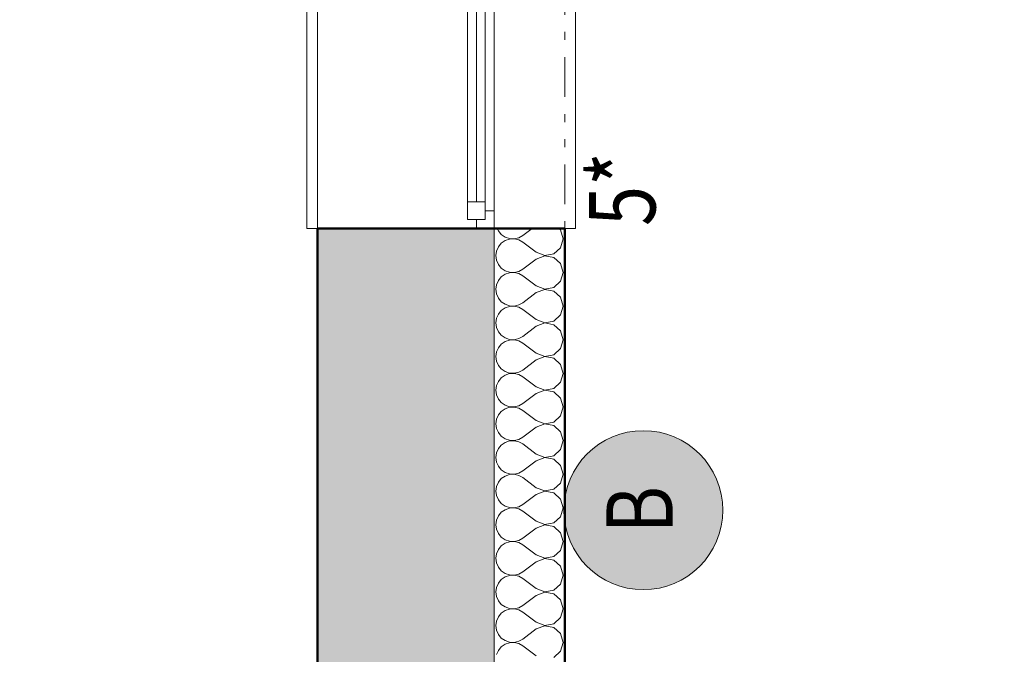
# Model space of a CAD drawing. Units: millimetres. Extents: x -18690 to 1567043, y -67402 to 55851.
# Drawn here: x 32273 to 35059, y 16204 to 18002 of the extents above; entities that cross this region are included whole.
import ezdxf

# ---------------------------------------------------------------- set-up
doc = ezdxf.new("R2010")
doc.units = ezdxf.units.MM
doc.header["$MEASUREMENT"] = 0
for name, pattern in [('Wipeout_Contour', [1000, 0, -1000]), ('Čerchovaná se dvěma tečkami S', [303.75, 112.5, -48.75, 22.5, -48.75, 22.5, -48.75]), ('Čárkovaná M', [337.5, 187.5, -150])]:
    doc.linetypes.add(name, pattern=pattern)
for name, color, linetype in [('2D - Hrubá', 7, 'Continuous'), ('2D - Popis - ASR', 7, 'Continuous'), ('2D - výplně NOVÝ STAV', 7, 'Continuous'), ('3D - Zdivo - Kontaktné zateplenie', 7, 'Continuous'), ('3D - Zdivo - obvodové nosné', 7, 'Continuous'), ('Kóty - SP', 7, 'Continuous'), ('Otvory – Dveře', 7, 'Continuous'), ('Otvory – Okna', 7, 'Continuous'), ('Výplně – Řezové', 7, 'Continuous'), ('Zóny', 7, 'Continuous')]:
    doc.layers.add(name, color=color, linetype=linetype)
doc.styles.add('GENEROVANÝ_STYL_1', font='txt')
doc.styles.add('GENEROVANÝ_STYL_4', font='txt')
doc.dimstyles.new('GENEROVANÝ_STYL__1', dxfattribs={"dimtxt": 187.5, "dimasz": 178.125, "dimexe": 0.18, "dimexo": 400, "dimgap": 0, "dimtad": 1, "dimdec": 0, "dimzin": 0, "dimdsep": 46, "dimtxsty": 'GENEROVANÝ_STYL_4', "dimblk": 'ARROWHEAD_6', "dimblk1": 'ARROWHEAD_6', "dimblk2": 'ARROWHEAD_6', "dimcen": 0.09, "dimclrd": 7, "dimclre": 7, "dimclrt": 7, "dimazin": 0, "dimtfac": 1, "dimtdec": 4, "dimtmove": 0, "dimatfit": 3, "dimfxl": 1, "dimtolj": 1, "dimtzin": 0, "dimarcsym": 0})
doc.dimstyles.new('GENEROVANÝ_STYL__3', dxfattribs={"dimtxt": 187.5, "dimasz": 178.125, "dimexe": 0.18, "dimexo": 400, "dimgap": 0, "dimtad": 1, "dimtih": 1, "dimtoh": 1, "dimdec": 0, "dimzin": 0, "dimdsep": 46, "dimtxsty": 'GENEROVANÝ_STYL_4', "dimblk": 'ARROWHEAD_6', "dimblk1": 'ARROWHEAD_6', "dimblk2": 'ARROWHEAD_6', "dimcen": 0.09, "dimclrd": 7, "dimclre": 7, "dimclrt": 7, "dimazin": 0, "dimtfac": 1, "dimtdec": 4, "dimtmove": 0, "dimatfit": 3, "dimfxl": 1, "dimtolj": 1, "dimtzin": 0, "dimarcsym": 0})
doc.dimstyles.new('GENEROVANÝ_STYL__4', dxfattribs={"dimtxt": 187.5, "dimasz": 178.125, "dimexe": 0.18, "dimexo": 400, "dimgap": 0, "dimtad": 1, "dimtih": 1, "dimtoh": 1, "dimdec": 0, "dimzin": 0, "dimdsep": 46, "dimtxsty": 'GENEROVANÝ_STYL_4', "dimblk": 'ARROWHEAD_6', "dimblk1": 'ARROWHEAD_6', "dimblk2": 'ARROWHEAD_6', "dimcen": 0.09, "dimclrd": 7, "dimclre": 7, "dimclrt": 7, "dimazin": 0, "dimtfac": 1, "dimtdec": 4, "dimtmove": 2, "dimatfit": 3, "dimfxl": 1, "dimtolj": 1, "dimtzin": 0, "dimarcsym": 0})

# ---------------------------------------------------------------- blocks, each defined once
blk = doc.blocks.new('Dvoukřídlé okno 1 25')
at = {"layer": 'Otvory – Okna', "color": 7, "linetype": 'Continuous', "lineweight": 13}
for p, q in [((-850, 450), (-850, 480)), ((-850, 480), (850, 480)), ((850, 480), (850, 450)), ((-850, 0), (-850, 450)), ((850, 0), (850, 450)), ((-850, 0), (-825, 0)), ((-850, -50), (-850, 0)), ((-850, -50), (-850, 0)), ((-825, 25), (-775, 25)), ((-825, -25), (-825, 25)), ((-825, 0), (-825, -25)), ((-775, 25), (-75, 25)), ((-775, 25), (-775, -25)), ((-775, 25), (-75, 25)), ((-775, 0), (-75, 0)), ((-75, -25), (-75, 25)), ((-75, 25), (-25, 25)), ((-25, 25), (-25, -25)), ((-25, -25), (-25, 0)), ((-25, 0), (0, 0)), ((0, 0), (25, 0)), ((25, 25), (75, 25)), ((25, -25), (25, 25)), ((25, 0), (25, -25)), ((75, 25), (775, 25)), ((75, 25), (75, -25)), ((75, 25), (775, 25)), ((75, 0), (775, 0)), ((775, -25), (775, 25)), ((775, 25), (825, 25)), ((825, 25), (825, -25)), ((825, -25), (825, 0)), ((825, 0), (850, 0)), ((850, -50), (850, 0)), ((850, -50), (850, 0)), ((-825, -25), (-800, -25)), ((-775, -25), (-825, -25)), ((-800, -25), (-800, -50)), ((-75, -25), (-775, -25)), ((-25, -25), (-75, -25)), ((-50, -50), (-50, -25)), ((-50, -25), (-25, -25)), ((25, -25), (50, -25)), ((75, -25), (25, -25)), ((50, -25), (50, -50)), ((775, -25), (75, -25)), ((825, -25), (775, -25)), ((800, -50), (800, -25)), ((800, -25), (825, -25)), ((-850, -50), (-850, -280)), ((-800, -50), (-850, -50)), ((-50, -50), (-800, -50)), ((0, -50), (-50, -50)), ((50, -50), (0, -50)), ((800, -50), (50, -50)), ((850, -50), (800, -50)), ((850, -280), (850, -50)), ((-850, -280), (850, -280))]:
    blk.add_line(p, q, dxfattribs=at)
at = {"layer": 'Otvory – Okna', "color": 7, "linetype": 'Čárkovaná M', "lineweight": 13}
for p, q in [((-850, 450), (850, 450)), ((-850, -50), (850, -50))]:
    blk.add_line(p, q, dxfattribs=at)
blk = doc.blocks.new('Zeď_10_6', base_point=(33615.9, 20540.5))
at = {"layer": 'Výplně – Řezové', "linetype": 'Continuous', "lineweight": 13, "true_color": 0xa8a8a8}
blk.add_hatch(color=253, dxfattribs=at).paths.add_polyline_path([(33115.9, 14465.5), (33615.9, 14465.5), (33615.9, 17410.5), (33115.9, 17410.5)])
at = {"layer": '3D - Zdivo - obvodové nosné', "color": 7, "linetype": 'Continuous', "lineweight": 13}
for p, q in [((33565.9, 17410.5), (33115.9, 17410.5)), ((33615.9, 17410.5), (33565.9, 17410.5))]:
    blk.add_line(p, q, dxfattribs=at)
at = {"layer": '3D - Zdivo - obvodové nosné', "color": 7, "linetype": 'Continuous', "lineweight": 13, "flags": 128}
for points in [[(33115.9, 17410.5), (33115.9, 14465.5)], [(33615.9, 14465.5), (33615.9, 17410.5)]]:
    blk.add_lwpolyline(points, dxfattribs=at)
at = {"layer": 'Otvory – Okna', "color": 7, "linetype": 'Continuous', "lineweight": 13, "xscale": -1, "zscale": 1000, "rotation": 90}
blk.add_blockref('Dvoukřídlé okno 1 25', (33565.9, 18260.5), dxfattribs=at)
blk = doc.blocks.new('*X154')
at = {"layer": 'Výplně – Řezové', "color": 7, "linetype": 'Continuous', "lineweight": 13}
for p, q in [((33624.8, 17410.5), (33627.8, 17403.5)), ((33627.8, 17403.5), (33636.2, 17393.4)), ((33636.2, 17393.4), (33647, 17386)), ((33647, 17386), (33659.5, 17381.8)), ((33672.6, 17381.1), (33685.4, 17384.1)), ((33685.4, 17384.1), (33696.9, 17390.5)), ((33723.6, 17410.5), (33696.9, 17390.5)), ((33804.1, 17406), (33799.1, 17410.5)), ((33811.2, 17381), (33804.1, 17406)), ((33627.8, 17358.4), (33622.5, 17346.3)), ((33636.2, 17368.5), (33627.8, 17358.4)), ((33647, 17375.9), (33636.2, 17368.5)), ((33659.5, 17380.1), (33647, 17375.9)), ((33659.5, 17381.8), (33672.6, 17381.1)), ((33672.6, 17380.8), (33659.5, 17380.1)), ((33685.4, 17377.8), (33672.6, 17380.8)), ((33696.9, 17371.4), (33685.4, 17377.8)), ((33735, 17342.9), (33696.9, 17371.4)), ((33784.9, 17338.4), (33804.1, 17355.9)), ((33804.1, 17355.9), (33811.2, 17381)), ((33622.5, 17346.3), (33620.7, 17333.3)), ((33620.7, 17333.3), (33622.5, 17320.3)), ((33735, 17342.9), (33759.3, 17333.5)), ((33759.3, 17333.1), (33735, 17323.8)), ((33759.3, 17333.5), (33784.9, 17338.4)), ((33784.9, 17328.3), (33759.3, 17333.1)), ((33804.1, 17310.7), (33784.9, 17328.3)), ((33622.5, 17320.3), (33627.8, 17308.3)), ((33627.8, 17308.3), (33636.2, 17298.2)), ((33735, 17323.8), (33696.9, 17295.2)), ((33811.2, 17285.7), (33804.1, 17310.7)), ((33636.2, 17273.2), (33627.8, 17263.1)), ((33636.2, 17298.2), (33647, 17290.7)), ((33647, 17280.7), (33636.2, 17273.2)), ((33647, 17290.7), (33659.5, 17286.5)), ((33659.5, 17284.9), (33647, 17280.7)), ((33659.5, 17286.5), (33672.6, 17285.9)), ((33672.6, 17285.5), (33659.5, 17284.9)), ((33672.6, 17285.9), (33685.4, 17288.9)), ((33685.4, 17282.5), (33672.6, 17285.5)), ((33685.4, 17288.9), (33696.9, 17295.2)), ((33696.9, 17276.2), (33685.4, 17282.5)), ((33735, 17247.6), (33696.9, 17276.2)), ((33804.1, 17260.7), (33811.2, 17285.7)), ((33622.5, 17251.1), (33620.7, 17238.1)), ((33627.8, 17263.1), (33622.5, 17251.1)), ((33735, 17247.6), (33759.3, 17238.3)), ((33784.9, 17243.1), (33804.1, 17260.7)), ((33620.7, 17238.1), (33622.5, 17225.1)), ((33622.5, 17225.1), (33627.8, 17213.1)), ((33735, 17228.6), (33696.9, 17200)), ((33759.3, 17237.9), (33735, 17228.6)), ((33759.3, 17238.3), (33784.9, 17243.1)), ((33784.9, 17233.1), (33759.3, 17237.9)), ((33804.1, 17215.5), (33784.9, 17233.1)), ((33627.8, 17213.1), (33636.2, 17202.9)), ((33636.2, 17202.9), (33647, 17195.5)), ((33647, 17195.5), (33659.5, 17191.3)), ((33659.5, 17189.6), (33647, 17185.4)), ((33659.5, 17191.3), (33672.6, 17190.7)), ((33672.6, 17190.3), (33659.5, 17189.6)), ((33672.6, 17190.7), (33685.4, 17193.6)), ((33685.4, 17187.3), (33672.6, 17190.3)), ((33685.4, 17193.6), (33696.9, 17200)), ((33811.2, 17190.5), (33804.1, 17215.5)), ((33804.1, 17165.4), (33811.2, 17190.5)), ((33627.8, 17167.9), (33622.5, 17155.9)), ((33636.2, 17178), (33627.8, 17167.9)), ((33647, 17185.4), (33636.2, 17178)), ((33696.9, 17181), (33685.4, 17187.3)), ((33735, 17152.4), (33696.9, 17181)), ((33784.9, 17147.9), (33804.1, 17165.4)), ((33622.5, 17155.9), (33620.7, 17142.9)), ((33620.7, 17142.9), (33622.5, 17129.8)), ((33735, 17133.3), (33696.9, 17104.8)), ((33735, 17152.4), (33759.3, 17143)), ((33759.3, 17142.7), (33735, 17133.3)), ((33759.3, 17143), (33784.9, 17147.9)), ((33784.9, 17137.8), (33759.3, 17142.7)), ((33804.1, 17120.3), (33784.9, 17137.8)), ((33622.5, 17129.8), (33627.8, 17117.8)), ((33627.8, 17117.8), (33636.2, 17107.7)), ((33636.2, 17107.7), (33647, 17100.3)), ((33811.2, 17095.2), (33804.1, 17120.3)), ((33636.2, 17082.8), (33627.8, 17072.7)), ((33647, 17090.2), (33636.2, 17082.8)), ((33647, 17100.3), (33659.5, 17096.1)), ((33659.5, 17094.4), (33647, 17090.2)), ((33659.5, 17096.1), (33672.6, 17095.4)), ((33672.6, 17095), (33659.5, 17094.4)), ((33672.6, 17095.4), (33685.4, 17098.4)), ((33685.4, 17092.1), (33672.6, 17095)), ((33685.4, 17098.4), (33696.9, 17104.8)), ((33696.9, 17085.7), (33685.4, 17092.1)), ((33735, 17057.1), (33696.9, 17085.7)), ((33804.1, 17070.2), (33811.2, 17095.2)), ((33622.5, 17060.6), (33620.7, 17047.6)), ((33627.8, 17072.7), (33622.5, 17060.6)), ((33735, 17057.1), (33759.3, 17047.8)), ((33759.3, 17047.8), (33784.9, 17052.6)), ((33784.9, 17052.6), (33804.1, 17070.2)), ((33620.7, 17047.6), (33622.5, 17034.6)), ((33622.5, 17034.6), (33627.8, 17022.6)), ((33627.8, 17022.6), (33636.2, 17012.5)), ((33735, 17038.1), (33696.9, 17009.5)), ((33759.3, 17047.4), (33735, 17038.1)), ((33784.9, 17042.6), (33759.3, 17047.4)), ((33804.1, 17025), (33784.9, 17042.6)), ((33811.2, 17000), (33804.1, 17025)), ((33636.2, 17012.5), (33647, 17005)), ((33647, 16995), (33636.2, 16987.5)), ((33647, 17005), (33659.5, 17000.8)), ((33659.5, 16999.2), (33647, 16995)), ((33659.5, 17000.8), (33672.6, 17000.2)), ((33672.6, 16999.8), (33659.5, 16999.2)), ((33672.6, 17000.2), (33685.4, 17003.2)), ((33685.4, 16996.8), (33672.6, 16999.8)), ((33685.4, 17003.2), (33696.9, 17009.5)), ((33696.9, 16990.5), (33685.4, 16996.8)), ((33804.1, 16975), (33811.2, 17000)), ((33627.8, 16977.4), (33622.5, 16965.4)), ((33636.2, 16987.5), (33627.8, 16977.4)), ((33735, 16961.9), (33696.9, 16990.5)), ((33784.9, 16957.4), (33804.1, 16975)), ((33622.5, 16965.4), (33620.7, 16952.4)), ((33620.7, 16952.4), (33622.5, 16939.4)), ((33622.5, 16939.4), (33627.8, 16927.3)), ((33735, 16942.9), (33696.9, 16914.3)), ((33735, 16961.9), (33759.3, 16952.6)), ((33759.3, 16952.2), (33735, 16942.9)), ((33759.3, 16952.6), (33784.9, 16957.4)), ((33784.9, 16947.4), (33759.3, 16952.2)), ((33804.1, 16929.8), (33784.9, 16947.4)), ((33627.8, 16927.3), (33636.2, 16917.2)), ((33636.2, 16917.2), (33647, 16909.8)), ((33685.4, 16907.9), (33696.9, 16914.3)), ((33811.2, 16904.8), (33804.1, 16929.8)), ((33636.2, 16892.3), (33627.8, 16882.2)), ((33647, 16899.7), (33636.2, 16892.3)), ((33647, 16909.8), (33659.5, 16905.6)), ((33659.5, 16903.9), (33647, 16899.7)), ((33659.5, 16905.6), (33672.6, 16905)), ((33672.6, 16904.6), (33659.5, 16903.9)), ((33672.6, 16905), (33685.4, 16907.9)), ((33685.4, 16901.6), (33672.6, 16904.6)), ((33696.9, 16895.2), (33685.4, 16901.6)), ((33735, 16866.7), (33696.9, 16895.2)), ((33804.1, 16879.7), (33811.2, 16904.8)), ((33622.5, 16870.2), (33620.7, 16857.1)), ((33620.7, 16857.1), (33622.5, 16844.1)), ((33627.8, 16882.2), (33622.5, 16870.2)), ((33735, 16866.7), (33759.3, 16857.3)), ((33759.3, 16857), (33735, 16847.6)), ((33759.3, 16857.3), (33784.9, 16862.2)), ((33784.9, 16852.1), (33759.3, 16857)), ((33784.9, 16862.2), (33804.1, 16879.7)), ((33622.5, 16844.1), (33627.8, 16832.1)), ((33627.8, 16832.1), (33636.2, 16822)), ((33735, 16847.6), (33696.9, 16819)), ((33804.1, 16834.6), (33784.9, 16852.1)), ((33811.2, 16809.5), (33804.1, 16834.6)), ((33636.2, 16822), (33647, 16814.6)), ((33647, 16804.5), (33636.2, 16797.1)), ((33647, 16814.6), (33659.5, 16810.4)), ((33659.5, 16808.7), (33647, 16804.5)), ((33659.5, 16810.4), (33672.6, 16809.7)), ((33672.6, 16809.3), (33659.5, 16808.7)), ((33672.6, 16809.7), (33685.4, 16812.7)), ((33685.4, 16806.4), (33672.6, 16809.3)), ((33685.4, 16812.7), (33696.9, 16819)), ((33696.9, 16800), (33685.4, 16806.4)), ((33735, 16771.4), (33696.9, 16800)), ((33804.1, 16784.5), (33811.2, 16809.5)), ((33622.5, 16774.9), (33620.7, 16761.9)), ((33627.8, 16786.9), (33622.5, 16774.9)), ((33636.2, 16797.1), (33627.8, 16786.9)), ((33735, 16771.4), (33759.3, 16762.1)), ((33784.9, 16766.9), (33804.1, 16784.5)), ((33620.7, 16761.9), (33622.5, 16748.9)), ((33622.5, 16748.9), (33627.8, 16736.9)), ((33735, 16752.4), (33696.9, 16723.8)), ((33759.3, 16761.7), (33735, 16752.4)), ((33759.3, 16762.1), (33784.9, 16766.9)), ((33784.9, 16756.9), (33759.3, 16761.7)), ((33804.1, 16739.3), (33784.9, 16756.9)), ((33627.8, 16736.9), (33636.2, 16726.8)), ((33636.2, 16726.8), (33647, 16719.3)), ((33647, 16719.3), (33659.5, 16715.1)), ((33659.5, 16715.1), (33672.6, 16714.5)), ((33672.6, 16714.5), (33685.4, 16717.5)), ((33685.4, 16717.5), (33696.9, 16723.8)), ((33811.2, 16714.3), (33804.1, 16739.3)), ((33627.8, 16691.7), (33622.5, 16679.7)), ((33636.2, 16701.8), (33627.8, 16691.7)), ((33647, 16709.3), (33636.2, 16701.8)), ((33659.5, 16713.5), (33647, 16709.3)), ((33672.6, 16714.1), (33659.5, 16713.5)), ((33685.4, 16711.1), (33672.6, 16714.1)), ((33696.9, 16704.8), (33685.4, 16711.1)), ((33735, 16676.2), (33696.9, 16704.8)), ((33784.9, 16671.7), (33804.1, 16689.3)), ((33804.1, 16689.3), (33811.2, 16714.3)), ((33622.5, 16679.7), (33620.7, 16666.7)), ((33620.7, 16666.7), (33622.5, 16653.7)), ((33735, 16676.2), (33759.3, 16666.9)), ((33759.3, 16666.5), (33735, 16657.1)), ((33759.3, 16666.9), (33784.9, 16671.7)), ((33784.9, 16661.6), (33759.3, 16666.5)), ((33804.1, 16644.1), (33784.9, 16661.6)), ((33622.5, 16653.7), (33627.8, 16641.6)), ((33627.8, 16641.6), (33636.2, 16631.5)), ((33735, 16657.1), (33696.9, 16628.6)), ((33811.2, 16619), (33804.1, 16644.1)), ((33636.2, 16606.6), (33627.8, 16596.5)), ((33636.2, 16631.5), (33647, 16624.1)), ((33647, 16614), (33636.2, 16606.6)), ((33647, 16624.1), (33659.5, 16619.9)), ((33659.5, 16618.2), (33647, 16614)), ((33659.5, 16619.9), (33672.6, 16619.2)), ((33672.6, 16618.9), (33659.5, 16618.2)), ((33672.6, 16619.2), (33685.4, 16622.2)), ((33685.4, 16615.9), (33672.6, 16618.9)), ((33685.4, 16622.2), (33696.9, 16628.6)), ((33696.9, 16609.5), (33685.4, 16615.9)), ((33735, 16581), (33696.9, 16609.5)), ((33804.1, 16594), (33811.2, 16619)), ((33622.5, 16584.4), (33620.7, 16571.4)), ((33627.8, 16596.5), (33622.5, 16584.4)), ((33735, 16581), (33759.3, 16571.6)), ((33759.3, 16571.6), (33784.9, 16576.5)), ((33784.9, 16576.5), (33804.1, 16594)), ((33620.7, 16571.4), (33622.5, 16558.4)), ((33622.5, 16558.4), (33627.8, 16546.4)), ((33735, 16561.9), (33696.9, 16533.3)), ((33759.3, 16571.2), (33735, 16561.9)), ((33784.9, 16566.4), (33759.3, 16571.2)), ((33804.1, 16548.8), (33784.9, 16566.4)), ((33811.2, 16523.8), (33804.1, 16548.8)), ((33627.8, 16546.4), (33636.2, 16536.3)), ((33636.2, 16536.3), (33647, 16528.8)), ((33647, 16528.8), (33659.5, 16524.6)), ((33659.5, 16523), (33647, 16518.8)), ((33659.5, 16524.6), (33672.6, 16524)), ((33672.6, 16523.6), (33659.5, 16523)), ((33672.6, 16524), (33685.4, 16527)), ((33685.4, 16520.6), (33672.6, 16523.6)), ((33685.4, 16527), (33696.9, 16533.3)), ((33696.9, 16514.3), (33685.4, 16520.6)), ((33804.1, 16498.8), (33811.2, 16523.8)), ((33627.8, 16501.2), (33622.5, 16489.2)), ((33636.2, 16511.3), (33627.8, 16501.2)), ((33647, 16518.8), (33636.2, 16511.3)), ((33735, 16485.7), (33696.9, 16514.3)), ((33784.9, 16481.2), (33804.1, 16498.8)), ((33622.5, 16489.2), (33620.7, 16476.2)), ((33620.7, 16476.2), (33622.5, 16463.2)), ((33735, 16466.7), (33696.9, 16438.1)), ((33735, 16485.7), (33759.3, 16476.4)), ((33759.3, 16476), (33735, 16466.7)), ((33759.3, 16476.4), (33784.9, 16481.2)), ((33784.9, 16471.2), (33759.3, 16476)), ((33804.1, 16453.6), (33784.9, 16471.2)), ((33622.5, 16463.2), (33627.8, 16451.2)), ((33627.8, 16451.2), (33636.2, 16441)), ((33636.2, 16441), (33647, 16433.6)), ((33685.4, 16431.7), (33696.9, 16438.1)), ((33811.2, 16428.6), (33804.1, 16453.6)), ((33636.2, 16416.1), (33627.8, 16406)), ((33647, 16423.5), (33636.2, 16416.1)), ((33647, 16433.6), (33659.5, 16429.4)), ((33659.5, 16427.7), (33647, 16423.5)), ((33659.5, 16429.4), (33672.6, 16428.8)), ((33672.6, 16428.4), (33659.5, 16427.7)), ((33672.6, 16428.8), (33685.4, 16431.7)), ((33685.4, 16425.4), (33672.6, 16428.4)), ((33696.9, 16419), (33685.4, 16425.4)), ((33735, 16390.5), (33696.9, 16419)), ((33804.1, 16403.5), (33811.2, 16428.6)), ((33622.5, 16394), (33620.7, 16381)), ((33620.7, 16381), (33622.5, 16367.9)), ((33627.8, 16406), (33622.5, 16394)), ((33735, 16390.5), (33759.3, 16381.1)), ((33759.3, 16381.1), (33784.9, 16386)), ((33784.9, 16386), (33804.1, 16403.5)), ((33622.5, 16367.9), (33627.8, 16355.9)), ((33627.8, 16355.9), (33636.2, 16345.8)), ((33735, 16371.4), (33696.9, 16342.9)), ((33759.3, 16380.8), (33735, 16371.4)), ((33784.9, 16375.9), (33759.3, 16380.8)), ((33804.1, 16358.4), (33784.9, 16375.9)), ((33811.2, 16333.3), (33804.1, 16358.4)), ((33636.2, 16345.8), (33647, 16338.4)), ((33647, 16328.3), (33636.2, 16320.9)), ((33647, 16338.4), (33659.5, 16334.2)), ((33659.5, 16332.5), (33647, 16328.3)), ((33659.5, 16334.2), (33672.6, 16333.5)), ((33672.6, 16333.1), (33659.5, 16332.5)), ((33672.6, 16333.5), (33685.4, 16336.5)), ((33685.4, 16330.2), (33672.6, 16333.1)), ((33685.4, 16336.5), (33696.9, 16342.9)), ((33696.9, 16323.8), (33685.4, 16330.2)), ((33804.1, 16308.3), (33811.2, 16333.3)), ((33622.5, 16298.7), (33620.7, 16285.7)), ((33627.8, 16310.7), (33622.5, 16298.7)), ((33636.2, 16320.9), (33627.8, 16310.7)), ((33735, 16295.2), (33696.9, 16323.8)), ((33784.9, 16290.7), (33804.1, 16308.3)), ((33620.7, 16285.7), (33622.5, 16272.7)), ((33622.5, 16272.7), (33627.8, 16260.7)), ((33735, 16276.2), (33696.9, 16247.6)), ((33735, 16295.2), (33759.3, 16285.9)), ((33759.3, 16285.5), (33735, 16276.2)), ((33759.3, 16285.9), (33784.9, 16290.7)), ((33784.9, 16280.7), (33759.3, 16285.5)), ((33804.1, 16263.1), (33784.9, 16280.7)), ((33627.8, 16260.7), (33636.2, 16250.6)), ((33636.2, 16250.6), (33647, 16243.1)), ((33647, 16243.1), (33659.5, 16238.9)), ((33685.4, 16241.3), (33696.9, 16247.6)), ((33811.2, 16238.1), (33804.1, 16263.1)), ((33627.8, 16215.5), (33622.5, 16203.5)), ((33636.2, 16225.6), (33627.8, 16215.5)), ((33647, 16233.1), (33636.2, 16225.6)), ((33659.5, 16237.3), (33647, 16233.1)), ((33659.5, 16238.9), (33672.6, 16238.3)), ((33672.6, 16237.9), (33659.5, 16237.3)), ((33672.6, 16238.3), (33685.4, 16241.3)), ((33685.4, 16234.9), (33672.6, 16237.9)), ((33696.9, 16228.6), (33685.4, 16234.9)), ((33735, 16200), (33696.9, 16228.6)), ((33804.1, 16213.1), (33811.2, 16238.1)), ((33784.9, 16195.5), (33804.1, 16213.1))]:
    blk.add_line(p, q, dxfattribs=at)
blk = doc.blocks.new('Prázdný obdélníkový dveřní otvor 25_8')
at = {"layer": 'Otvory – Dveře', "color": 7, "linetype": 'Čerchovaná se dvěma tečkami S', "lineweight": 13}
for p, q in [((-850, 200), (850, 200)), ((-850, 0), (850, 0))]:
    blk.add_line(p, q, dxfattribs=at)
at = {"layer": 'Otvory – Dveře', "color": 7, "linetype": 'Continuous', "lineweight": 13}
for p, q in [((-850, 0), (-850, 200)), ((850, 0), (850, 200))]:
    blk.add_line(p, q, dxfattribs=at)
blk = doc.blocks.new('Zeď_59_6', base_point=(33815.9, 20740.5))
at = {"layer": '3D - Zdivo - Kontaktné zateplenie', "color": 7, "linetype": 'Continuous', "lineweight": 13}
blk.add_line((33815.9, 17410.5), (33615.9, 17410.5), dxfattribs=at)
at = {"layer": '3D - Zdivo - Kontaktné zateplenie', "color": 7, "linetype": 'Continuous', "lineweight": 13, "flags": 128}
for points in [[(33615.9, 17410.5), (33615.9, 14465.5)], [(33815.9, 14465.5), (33815.9, 17410.5)]]:
    blk.add_lwpolyline(points, dxfattribs=at)
at = {"layer": '3D - Zdivo - Kontaktné zateplenie', "color": 7, "lineweight": 13}
blk.add_blockref('*X154', (0, 0), dxfattribs=at)
at = {"layer": 'Otvory – Dveře', "color": 7, "linetype": 'Continuous', "lineweight": 13, "xscale": -1, "zscale": 1000, "rotation": 90}
blk.add_blockref('Prázdný obdélníkový dveřní otvor 25_8', (33815.9, 18260.5), dxfattribs=at)
blk = doc.blocks.new('*D251')
at = {"layer": 'Kóty - SP', "color": 7, "linetype": 'Continuous', "lineweight": 13}
for p, q in [((36225, 17504.2), (36412.5, 17316.7)), ((36494.5, 17410.5), (35918.7, 17410.5)), ((36318.7, 14465.5), (36318.7, 17410.5)), ((36225, 14559.2), (36412.5, 14371.7)), ((36494.5, 14465.5), (35918.7, 14465.5))]:
    blk.add_line(p, q, dxfattribs=at)
at = {"color": 254, "linetype": 'Wipeout_Contour', "lineweight": 0, "ltscale": 158170.752584}
blk.add_wipeout([(36315, 15647.8), (36315, 16228.2), (36060, 16228.2), (36060, 15647.8)], dxfattribs=at).dxf.layer = 'Kóty - SP'
at = {"layer": 'Kóty - SP', "color": 7, "lineweight": 13, "insert": (36284.3, 15681.5), "char_height": 187.5, "attachment_point": 7, "rotation": 90, "style": 'GENEROVANÝ_STYL_4'}
blk.add_mtext('\\A1;{\\W0.800000x;\\pql;\\fArial|b0|i1|c238|p34;2\xa0945}', dxfattribs=at)
blk = doc.blocks.new('ARROWHEAD_6')
at = {"color": 0, "linetype": 'Continuous', "lineweight": 0}
for p, q in [((-0.5, -0.5), (0.5, 0.5)), ((0, 0), (-1, 0))]:
    blk.add_line(p, q, dxfattribs=at)
blk = doc.blocks.new('*D252')
at = {"layer": 'Kóty - SP', "color": 7, "linetype": 'Continuous', "lineweight": 13}
for p, q in [((36225, 19204.2), (36412.5, 19016.7)), ((36494.5, 19110.5), (35918.7, 19110.5)), ((36318.7, 17410.5), (36318.7, 19110.5)), ((36225, 17504.2), (36412.5, 17316.7)), ((36494.5, 17410.5), (35918.7, 17410.5))]:
    blk.add_line(p, q, dxfattribs=at)
at = {"color": 254, "linetype": 'Wipeout_Contour', "lineweight": 0, "ltscale": 162138.0811}
blk.add_wipeout([(36315, 17970.3), (36315, 18550.7), (36060, 18550.7), (36060, 17970.3)], dxfattribs=at).dxf.layer = 'Kóty - SP'
at = {"layer": 'Kóty - SP', "color": 7, "lineweight": 13, "insert": (36284.3, 18004), "char_height": 187.5, "attachment_point": 7, "rotation": 90, "style": 'GENEROVANÝ_STYL_4'}
blk.add_mtext('\\A1;{\\W0.800000x;\\pql;\\fArial|b0|i1|c238|p34;1\xa0700}', dxfattribs=at)
at = {"color": 254, "linetype": 'Wipeout_Contour', "lineweight": 0, "ltscale": 163083.857788}
blk.add_wipeout([(36577.5, 17731), (36577.5, 18790), (36322.5, 18790), (36322.5, 17731)], dxfattribs=at).dxf.layer = 'Kóty - SP'
at = {"layer": 'Kóty - SP', "color": 7, "lineweight": 13, "insert": (36597.8, 17764.7), "char_height": 187.5, "attachment_point": 7, "rotation": 90, "style": 'GENEROVANÝ_STYL_4'}
blk.add_mtext('\\A1;{\\W0.800000x;\\pql;\\fArial|b0|i1|c238|p34;1\xa0375(800)}', dxfattribs=at)
blk = doc.blocks.new('*D259')
at = {"layer": 'Kóty - SP', "color": 7, "linetype": 'Continuous', "lineweight": 13}
for p, q in [((36824.5, 20134.2), (37012, 19946.7)), ((37094, 20040.5), (36518.2, 20040.5)), ((36918.2, 11760.5), (36918.2, 20040.5)), ((36824.5, 11854.2), (37012, 11666.7)), ((37094, 11760.5), (36518.2, 11760.5))]:
    blk.add_line(p, q, dxfattribs=at)
at = {"color": 254, "linetype": 'Wipeout_Contour', "lineweight": 0, "ltscale": 167931.40684}
blk.add_wipeout([(37186.5, 19525.7), (37186.5, 19942.2), (36924, 19942.2), (36924, 19525.7)], dxfattribs=at).dxf.layer = 'Kóty - SP'
at = {"color": 254, "linetype": 'Wipeout_Contour', "lineweight": 0, "ltscale": 160308.720396}
blk.add_wipeout([(36914.5, 15610.3), (36914.5, 16190.7), (36659.5, 16190.7), (36659.5, 15610.3)], dxfattribs=at).dxf.layer = 'Kóty - SP'
at = {"color": 254, "linetype": 'Wipeout_Contour', "lineweight": 0, "ltscale": 155782.852851}
blk.add_wipeout([(37189.3, 11768.1), (37189.3, 12184.5), (36926.8, 12184.5), (36926.8, 11768.1)], dxfattribs=at).dxf.layer = 'Kóty - SP'
at = {"layer": 'Kóty - SP', "color": 7, "lineweight": 13, "char_height": 187.5, "attachment_point": 7, "rotation": 90, "style": 'GENEROVANÝ_STYL_4'}
for s, insert in [('\\A1;{\\W0.800000x;\\pql;\\fArial|b0|i1|c238|p34;500}', (37152.1, 19563.2)), ('\\A1;{\\W0.800000x;\\pql;\\fArial|b0|i1|c238|p34;8\xa0280}', (36883.9, 15644)), ('\\A1;{\\W0.800000x;\\pql;\\fArial|b0|i1|c238|p34;500}', (37154.8, 11805.6))]:
    blk.add_mtext(s, dxfattribs=dict(at, insert=insert))
blk = doc.blocks.new('*D261')
at = {"layer": 'Kóty - SP', "color": 7, "linetype": 'Continuous', "lineweight": 13}
for p, q in [((37518.3, 20540.5), (37518.3, 20681.1)), ((37612.1, 20446.7), (37424.6, 20634.2)), ((37694.1, 20540.5), (37118.3, 20540.5)), ((37518.3, 3640.5), (37518.3, 20540.5)), ((37424.6, 3734.2), (37612.1, 3546.7)), ((37694.1, 3640.5), (37118.3, 3640.5)), ((37518.3, 3499.9), (37518.3, 3640.5))]:
    blk.add_line(p, q, dxfattribs=at)
at = {"color": 254, "linetype": 'Wipeout_Contour', "lineweight": 0, "ltscale": 157179.38654}
blk.add_wipeout([(37514.6, 11743.4), (37514.6, 12437.6), (37259.6, 12437.6), (37259.6, 11743.4)], dxfattribs=at).dxf.layer = 'Kóty - SP'
at = {"layer": 'Kóty - SP', "color": 7, "lineweight": 13, "insert": (37483.9, 11777.1), "char_height": 187.5, "attachment_point": 7, "rotation": 90, "style": 'GENEROVANÝ_STYL_4'}
blk.add_mtext('\\A1;{\\W0.800000x;\\pql;\\fArial|b0|i1|c238|p34;16\xa0900}', dxfattribs=at)
blk = doc.blocks.new('*D302')
at = {"layer": 'Kóty - SP', "color": 7, "linetype": 'Continuous', "lineweight": 13}
for p, q in [((12525.9, 21440.8), (12525.9, 22016.6)), ((33115.9, 21440.8), (33115.9, 22016.6)), ((12619.7, 21934.6), (12432.2, 21747.1)), ((33209.7, 21934.6), (33022.2, 21747.1)), ((12525.9, 21840.8), (33115.9, 21840.8))]:
    blk.add_line(p, q, dxfattribs=at)
at = {"color": 254, "linetype": 'Wipeout_Contour', "lineweight": 0, "ltscale": 126720.655129}
blk.add_wipeout([(22473.8, 21844.6), (23168.1, 21844.6), (23168.1, 22099.6), (22473.8, 22099.6)], dxfattribs=at).dxf.layer = 'Kóty - SP'
at = {"color": 254, "linetype": 'Wipeout_Contour', "lineweight": 0, "ltscale": 100651.866266}
blk.add_wipeout([(12541.5, 21561.6), (12958, 21561.6), (12958, 21824.1), (12541.5, 21824.1)], dxfattribs=at).dxf.layer = 'Kóty - SP'
at = {"color": 254, "linetype": 'Wipeout_Contour', "lineweight": 0, "ltscale": 157296.673698}
blk.add_wipeout([(32593.3, 21558), (33009.8, 21558), (33009.8, 21820.5), (32593.3, 21820.5)], dxfattribs=at).dxf.layer = 'Kóty - SP'
at = {"layer": 'Kóty - SP', "color": 7, "lineweight": 13, "char_height": 187.5, "attachment_point": 7, "style": 'GENEROVANÝ_STYL_4'}
for s, insert in [('\\A1;{\\W0.800000x;\\pql;\\fArial|b0|i1|c238|p34;20\xa0590}', (22507.6, 21875.2)), ('\\A1;{\\W0.800000x;\\pql;\\fArial|b0|i1|c238|p34;500}', (12579, 21596.1)), ('\\A1;{\\W0.800000x;\\pql;\\fArial|b0|i1|c238|p34;500}', (32630.8, 21592.4))]:
    blk.add_mtext(s, dxfattribs=dict(at, insert=insert))
blk = doc.blocks.new('*D303')
at = {"layer": 'Kóty - SP', "color": 7, "linetype": 'Continuous', "lineweight": 13}
for p, q in [((33115.9, 21440.8), (33115.9, 22016.6)), ((33615.9, 21440.8), (33615.9, 22016.6)), ((33209.7, 21934.6), (33022.2, 21747.1)), ((33709.7, 21934.6), (33522.2, 21747.1)), ((33115.9, 21840.8), (33615.9, 21840.8))]:
    blk.add_line(p, q, dxfattribs=at)
blk = doc.blocks.new('*D304')
at = {"layer": 'Kóty - SP', "color": 7, "linetype": 'Continuous', "lineweight": 13}
for p, q in [((33615.9, 21440.8), (33615.9, 22016.6)), ((33815.9, 21440.8), (33815.9, 22016.6)), ((33709.7, 21934.6), (33522.2, 21747.1)), ((33722.2, 21747.1), (33909.7, 21934.6)), ((33615.9, 21840.8), (33815.9, 21840.8)), ((33815.9, 21840.8), (33956.6, 21840.8))]:
    blk.add_line(p, q, dxfattribs=at)
at = {"color": 254, "linetype": 'Wipeout_Contour', "lineweight": 0, "ltscale": 162198.434391}
blk.add_wipeout([(33875.9, 21844.6), (34284.9, 21844.6), (34284.9, 22099.6), (33875.9, 22099.6)], dxfattribs=at).dxf.layer = 'Kóty - SP'
at = {"layer": 'Kóty - SP', "color": 7, "lineweight": 13, "insert": (33909.7, 21875.2), "char_height": 187.5, "attachment_point": 7, "style": 'GENEROVANÝ_STYL_4'}
blk.add_mtext('\\A1;{\\W0.800000x;\\pql;\\fArial|b0|i1|c238|p34;200}', dxfattribs=at)

msp = doc.modelspace()

# ---------------------------------------------------------------- hatches: boundary and pattern name
at = {"layer": '2D - výplně NOVÝ STAV', "linetype": 'Continuous', "lineweight": 13, "true_color": 0xff8888}
msp.add_hatch(color=11, dxfattribs=at).paths.add_polyline_path([(33165.9, 14465.5), (33115.9, 14465.5), (33115.9, 17410.5), (33165.9, 17410.5)])

# ---------------------------------------------------------------- linework, layer by layer
at = {"layer": '2D - Hrubá', "color": 7, "linetype": 'Continuous', "lineweight": 50}
for p, q in [((33115.9, 17410.5), (33815.9, 17410.5)), ((33115.9, 14465.5), (33115.9, 17410.5)), ((33815.9, 17410.5), (33815.9, 14465.5))]:
    msp.add_line(p, q, dxfattribs=at)
at = {"layer": 'Zóny', "color": 7, "linetype": 'Continuous', "lineweight": 0, "true_color": 0xffffff, "flags": 128}
msp.add_lwpolyline([(17745.9, 11710.5), (17745.9, 11260.5), (17745.9, 9164.5), (33115.9, 9164.5), (33115.9, 11260.5), (32415.9, 11260.5), (32415.9, 11760.5), (33115.9, 11760.5), (33115.9, 20040.5), (29145.9, 20040.5), (29145.9, 11760.5), (29595.9, 11760.5), (29595.9, 11260.5), (27340.9, 11260.5), (27340.9, 11710.5), (24540.9, 11710.5), (24540.9, 11260.5), (24105.9, 11260.5), (24105.9, 11710.5), (21555.9, 11710.5), (21555.9, 11260.5), (21120.9, 11260.5), (21120.9, 11710.5)], close=True, dxfattribs=at)

# ---------------------------------------------------------------- block references
at = {"layer": '3D - Zdivo - Kontaktné zateplenie', "color": 7, "lineweight": 13}
msp.add_blockref('Zeď_59_6', (33815.9, 20740.5), dxfattribs=at)
at = {"layer": '3D - Zdivo - obvodové nosné', "color": 7, "lineweight": 13}
msp.add_blockref('Zeď_10_6', (33615.9, 20540.5), dxfattribs=at)

# ---------------------------------------------------------------- next in the draw order: dimensions: what is measured, and where the dimension line sits
at = {"layer": 'Kóty - SP', "color": 7, "linetype": 'Continuous', "lineweight": 13}
dim = msp.add_linear_dim(base=(36318.7, 17410.5), p1=(33615.9, 14465.5), p2=(33615.9, 17410.5), angle=90, dimstyle='GENEROVANÝ_STYL__1', dxfattribs=at)
dim.commit()
dim.dimension.update_dxf_attribs({"geometry": '*D251', "text_midpoint": (36187.5, 16003.6), "dimtype": 160, "text_rotation": 90})

# ---------------------------------------------------------------- next in the draw order: dimensions: what is measured, and where the dimension line sits
dim = msp.add_linear_dim(base=(36318.7, 19110.5), p1=(33615.9, 17410.5), p2=(33615.9, 19110.5), angle=90, dimstyle='GENEROVANÝ_STYL__1', dxfattribs=at)
dim.commit()
dim.dimension.update_dxf_attribs({"geometry": '*D252', "text_midpoint": (36187.5, 18326.1), "dimtype": 160, "text_rotation": 90})

# ---------------------------------------------------------------- next in the draw order: dimensions: what is measured, and where the dimension line sits
dim = msp.add_linear_dim(base=(36918.2, 20040.5), p1=(25430.9, 11760.5), p2=(22820.9, 20040.5), angle=90, dimstyle='GENEROVANÝ_STYL__1', dxfattribs=at)
dim.commit()
dim.dimension.update_dxf_attribs({"geometry": '*D259', "text_midpoint": (36787, 15966.1), "dimtype": 160, "text_rotation": 90})

# ---------------------------------------------------------------- next in the draw order: dimensions: what is measured, and where the dimension line sits
dim = msp.add_linear_dim(base=(33115.9, 21840.8), p1=(12525.9, 16150.5), p2=(33115.9, 15650.5), dimstyle='GENEROVANÝ_STYL__3', dxfattribs=at)
dim.commit()
dim.dimension.update_dxf_attribs({"geometry": '*D302', "text_midpoint": (22901.1, 21972.1), "dimtype": 160})
dim = msp.add_linear_dim(base=(37518.3, 20540.5), p1=(33615.9, 3640.5), p2=(33615.9, 20540.5), angle=90, dimstyle='GENEROVANÝ_STYL__1', dxfattribs=at)
dim.commit()
dim.dimension.update_dxf_attribs({"geometry": '*D261', "text_midpoint": (37387.1, 12170.6), "dimtype": 160, "text_rotation": 90})

# ---------------------------------------------------------------- next in the draw order: dimensions: what is measured, and where the dimension line sits
dim = msp.add_linear_dim(base=(33615.9, 21840.8), p1=(33115.9, 15650.5), p2=(33615.9, 15900.5), dimstyle='GENEROVANÝ_STYL__4', dxfattribs=at)
dim.commit()
dim.dimension.update_dxf_attribs({"geometry": '*D303', "text_midpoint": (32845.2, 21689.3), "dimtype": 160})

# ---------------------------------------------------------------- next in the draw order: dimensions: what is measured, and where the dimension line sits
dim = msp.add_linear_dim(base=(33815.9, 21840.8), p1=(33615.9, 15900.5), p2=(33815.9, 12090.5), dimstyle='GENEROVANÝ_STYL__3', dxfattribs=at)
dim.commit()
dim.dimension.update_dxf_attribs({"geometry": '*D304', "text_midpoint": (34124.1, 21972.1), "dimtype": 160})

# ---------------------------------------------------------------- next in the draw order: hatches: boundary and pattern name
at = {"layer": '2D - Popis - ASR', "linetype": 'Continuous', "lineweight": 0, "true_color": 0x7f6a6a}
msp.add_hatch(color=8, dxfattribs=at).paths.add_polyline_path([(34038, 16387.6, -1), (34038, 16837.6, -1)])

# ---------------------------------------------------------------- next in the draw order: linework, layer by layer
at = {"layer": '2D - Popis - ASR', "color": 7, "linetype": 'Continuous', "lineweight": 0, "flags": 128}
msp.add_lwpolyline([(34038, 16387.6, -1), (34038, 16837.6, -1)], format="xyb", close=True, dxfattribs=at)

# ---------------------------------------------------------------- next in the draw order: texts
at = {"layer": '2D - Popis - ASR', "color": 1, "linetype": 'Continuous', "lineweight": 13, "insert": (34072.1, 17417.2), "char_height": 187.5, "attachment_point": 7, "rotation": 90, "style": 'GENEROVANÝ_STYL_1'}
msp.add_mtext('\\A1;{\\W0.800000x;\\pql;\\fArial|b0|i0|c238|p34;5\\fArial|b0|i0|c238|p34;*}', dxfattribs=at)
at = {"layer": '2D - Popis - ASR', "color": 7, "linetype": 'Continuous', "lineweight": 13, "insert": (34121.1, 16681.2), "char_height": 187.5, "attachment_point": 9, "rotation": 90, "style": 'GENEROVANÝ_STYL_1'}
msp.add_mtext('\\A1;{\\W0.800000x;\\pqr;\\fArial|b0|i0|c238|p34;B}', dxfattribs=at)

doc.saveas('drawing.dxf')
